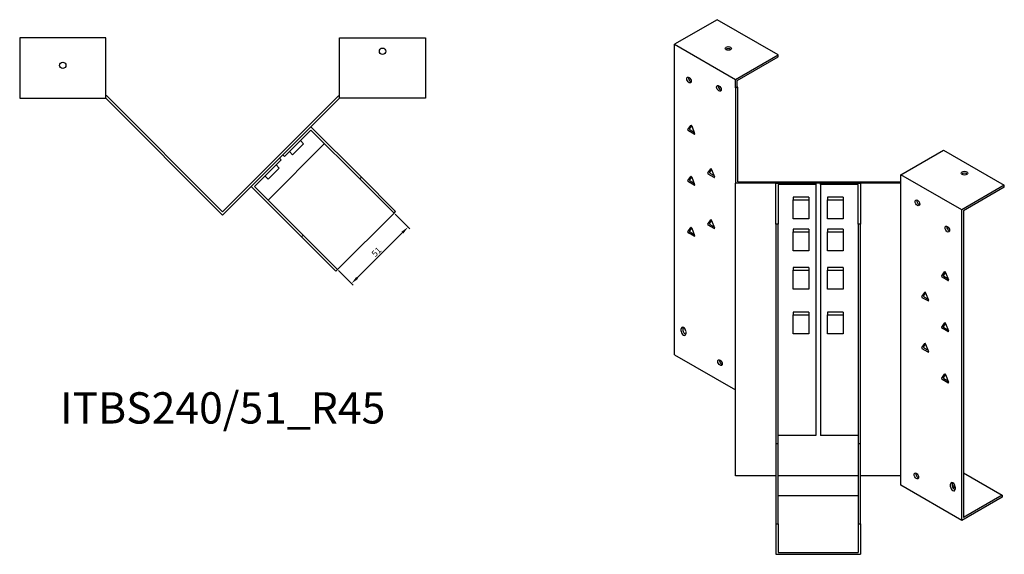
# Model space of a CAD drawing. Units: millimetres. Extents: x 688 to 1586, y 243 to 1205.
# Drawn here: x 957 to 1586, y 243 to 585 of the extents above; entities that cross this region are included whole.
import ezdxf

# ---------------------------------------------------------------- set-up
doc = ezdxf.new("R2010")
doc.units = ezdxf.units.MM
for name, color, linetype, lineweight in [('Dimensions', 1, 'Continuous', 20), ('Part', 7, 'Continuous', 25), ('Text', 7, 'Continuous', 25)]:
    doc.layers.add(name, color=color, linetype=linetype, lineweight=lineweight)
doc.styles.add('EU_style', font='arial.ttf')
doc.dimstyles.new('Dim_2D', dxfattribs={"dimtxt": 4, "dimasz": 5, "dimexe": 1.5, "dimexo": 1, "dimgap": 1, "dimtad": 1, "dimdec": 1, "dimdsep": 46, "dimtxsty": 'EU_style', "dimcen": 2.5, "dimclrd": 256, "dimclre": 256, "dimclrt": 256, "dimadec": 0, "dimazin": 0, "dimtfac": 1, "dimtdec": 1, "dimtmove": 0, "dimatfit": 3, "dimfxl": 1, "dimtolj": 1, "dimtzin": 0, "dimlwd": -1, "dimlwe": -1, "dimarcsym": 0})

# ---------------------------------------------------------------- blocks, each defined once
blk = doc.blocks.new('*D10')
at = {"layer": 'Defpoints', "color": 0, "transparency": 16777216}
for p in [(1196.06, 461.57), (1205.01, 452.62), (1160, 425.5)]:
    blk.add_point(p, dxfattribs=at)
at = {"layer": 'Dimensions', "transparency": 16777216}
for p, q in [((1196.77, 460.86), (1206.07, 451.56)), ((1172.48, 420.09), (1201.48, 449.08)), ((1160.71, 424.8), (1170.01, 415.49))]:
    blk.add_line(p, q, dxfattribs=at)
for points in [[(1200.89, 449.67), (1202.06, 448.49), (1205.01, 452.62)], [(1171.89, 420.68), (1173.07, 419.5), (1168.95, 416.56)]]:
    blk.add_solid(points, dxfattribs=at)
at = {"layer": 'Dimensions', "transparency": 16777216, "insert": (1184.83, 436.74), "char_height": 4, "attachment_point": 5, "rotation": 45, "style": 'EU_style'}
blk.add_mtext('\\A1;51', dxfattribs=at)

msp = doc.modelspace()

# ---------------------------------------------------------------- linework, layer by layer
at = {"layer": 'Part'}
for p, q in [((1402.56, 585.16), (1375.34, 569.44)), ((1441.45, 562.7), (1402.56, 585.16)), ((1011.95, 573.46), (956.95, 573.46)), ((956.95, 573.46), (956.95, 534.96)), ((1011.95, 534.96), (1011.95, 573.46)), ((1161.26, 534.96), (1161.26, 573.46)), ((1161.26, 573.46), (1216.26, 573.46)), ((1216.26, 573.46), (1216.26, 534.96)), ((1375.34, 371.03), (1375.34, 569.44)), ((1375.34, 569.44), (1414.23, 546.99)), ((1414.23, 546.99), (1441.45, 562.7)), ((1415.29, 546.37), (1441.45, 561.48)), ((1441.45, 561.48), (1441.45, 562.7)), ((1414.23, 541.68), (1414.23, 546.99)), ((1414.23, 541.68), (1415.29, 542.29)), ((1414.23, 541.68), (1414.23, 480.72)), ((1415.29, 542.29), (1415.29, 546.37)), ((1415.73, 542.04), (1415.29, 542.29)), ((1415.73, 481.59), (1415.73, 542.04)), ((956.95, 534.96), (1011.95, 534.96)), ((1012.57, 536.46), (1011.95, 536.46)), ((1011.95, 534.96), (1086.61, 460.3)), ((1086.61, 462.42), (1012.57, 536.46)), ((1086.61, 462.42), (1160.64, 536.46)), ((1161.26, 534.96), (1086.61, 460.3)), ((1160.64, 536.46), (1161.26, 536.46)), ((1216.26, 534.96), (1161.26, 534.96)), ((1125, 498.69), (1143.03, 516.72)), ((1143.03, 516.72), (1175.2, 484.55)), ((1383.8, 514.95), (1385.64, 517.57)), ((1386.15, 517.4), (1384.86, 515.56)), ((1386.25, 517.21), (1388.09, 512.48)), ((1143.03, 514.6), (1126.06, 497.63)), ((1174.14, 483.49), (1143.03, 514.6)), ((1387.78, 512.04), (1384.11, 514.16)), ((1385.17, 514.78), (1387.78, 513.27)), ((1151.68, 505.95), (1115.62, 469.89)), ((1131.22, 498.83), (1138.29, 505.9)), ((1136.31, 507.88), (1138.29, 505.9)), ((1126.06, 497.63), (1125, 498.69)), ((1129.24, 500.81), (1131.22, 498.83)), ((1519.81, 486.03), (1547.03, 501.75)), ((1547.03, 501.75), (1585.92, 479.3)), ((1104.85, 478.54), (1122.88, 496.57)), ((1123.94, 495.51), (1106.97, 478.54)), ((1120.75, 492.33), (1122.73, 490.35)), ((1122.88, 496.57), (1123.94, 495.51)), ((1113.68, 485.25), (1115.66, 483.27)), ((1115.66, 483.27), (1122.73, 490.35)), ((1175.2, 484.55), (1174.14, 483.49)), ((1197.12, 462.63), (1175.2, 484.55)), ((1383.8, 482.29), (1385.64, 484.91)), ((1386.15, 484.74), (1384.86, 482.9)), ((1386.25, 484.55), (1388.09, 479.82)), ((1396.53, 487.19), (1398.37, 489.81)), ((1400.51, 484.28), (1396.83, 486.4)), ((1398.88, 489.64), (1397.59, 487.8)), ((1397.9, 487.01), (1400.51, 485.51)), ((1398.98, 489.45), (1400.81, 484.72)), ((1519.81, 480.72), (1519.81, 486.03)), ((1558.7, 463.58), (1519.81, 486.03)), ((1137.02, 446.36), (1104.85, 478.54)), ((1106.97, 478.54), (1138.08, 447.42)), ((1174.14, 483.49), (1196.06, 461.57)), ((1387.78, 479.38), (1384.11, 481.5)), ((1385.17, 482.12), (1387.78, 480.61)), ((1519.81, 480.72), (1414.23, 480.72)), ((1414.23, 293.58), (1414.23, 480.72)), ((1415.73, 481.59), (1519.81, 481.59)), ((1440.02, 480.72), (1465.52, 480.72)), ((1440.02, 454.45), (1440.02, 480.72)), ((1465.52, 479.86), (1441.52, 479.86)), ((1441.52, 479.86), (1441.52, 454.45)), ((1465.52, 480.72), (1465.52, 479.86)), ((1465.52, 479.86), (1465.52, 319.42)), ((1468.52, 480.72), (1494.02, 480.72)), ((1468.52, 479.86), (1468.52, 480.72)), ((1492.52, 479.86), (1468.52, 479.86)), ((1468.52, 479.86), (1468.52, 319.42)), ((1492.52, 454.45), (1492.52, 479.86)), ((1494.02, 480.72), (1494.02, 454.45)), ((1519.81, 293.58), (1519.81, 480.72)), ((1585.92, 479.3), (1558.7, 463.58)), ((1585.92, 478.07), (1559.76, 462.97)), ((1585.92, 478.07), (1585.92, 479.3)), ((1451.02, 471.69), (1451.02, 470.08)), ((1461.02, 471.69), (1451.02, 471.69)), ((1451.02, 457.83), (1451.02, 470.08)), ((1451.02, 470.08), (1461.02, 470.08)), ((1461.02, 471.69), (1461.02, 470.08)), ((1461.02, 470.08), (1461.02, 457.83)), ((1473.02, 471.69), (1473.02, 470.08)), ((1483.02, 471.69), (1473.02, 471.69)), ((1473.02, 457.83), (1473.02, 470.08)), ((1473.02, 470.08), (1483.02, 470.08)), ((1483.02, 471.69), (1483.02, 470.08)), ((1483.02, 470.08), (1483.02, 457.83)), ((1160, 425.5), (1196.06, 461.57)), ((1196.06, 461.57), (1197.12, 462.63)), ((1558.7, 265.17), (1558.7, 463.58)), ((1559.76, 462.97), (1559.76, 267.01)), ((1396.53, 454.53), (1398.37, 457.15)), ((1400.51, 451.62), (1396.83, 453.74)), ((1398.88, 456.98), (1397.59, 455.14)), ((1397.9, 454.35), (1400.51, 452.85)), ((1398.98, 456.79), (1400.81, 452.06)), ((1441.52, 454.45), (1440.02, 454.45)), ((1440.02, 454.45), (1440.02, 314.18)), ((1441.52, 314.18), (1441.52, 454.45)), ((1461.02, 457.83), (1451.02, 457.83)), ((1483.02, 457.83), (1473.02, 457.83)), ((1492.52, 454.45), (1492.52, 314.18)), ((1494.02, 454.45), (1492.52, 454.45)), ((1494.02, 314.18), (1494.02, 454.45)), ((1138.08, 447.42), (1137.02, 446.36)), ((1160, 425.5), (1138.08, 447.42)), ((1383.8, 449.63), (1385.64, 452.25)), ((1387.78, 446.72), (1384.11, 448.84)), ((1386.15, 452.08), (1384.86, 450.25)), ((1385.17, 449.46), (1387.78, 447.95)), ((1386.25, 451.89), (1388.09, 447.16)), ((1461.02, 451.28), (1451.02, 451.28)), ((1451.02, 451.28), (1451.02, 449.66)), ((1451.02, 449.66), (1461.02, 449.66)), ((1451.02, 437.42), (1451.02, 449.66)), ((1461.02, 451.28), (1461.02, 449.66)), ((1461.02, 449.66), (1461.02, 437.42)), ((1483.02, 451.28), (1473.02, 451.28)), ((1473.02, 451.28), (1473.02, 449.66)), ((1473.02, 449.66), (1483.02, 449.66)), ((1473.02, 437.42), (1473.02, 449.66)), ((1483.02, 451.28), (1483.02, 449.66)), ((1483.02, 449.66), (1483.02, 437.42)), ((1137.02, 446.36), (1158.94, 424.44)), ((1461.02, 437.42), (1451.02, 437.42)), ((1483.02, 437.42), (1473.02, 437.42)), ((1158.94, 424.44), (1160, 425.5)), ((1461.02, 426.79), (1451.02, 426.79)), ((1451.02, 426.79), (1451.02, 425.17)), ((1451.02, 425.17), (1461.02, 425.17)), ((1451.02, 412.92), (1451.02, 425.17)), ((1461.02, 426.79), (1461.02, 425.17)), ((1461.02, 425.17), (1461.02, 412.92)), ((1483.02, 426.79), (1473.02, 426.79)), ((1473.02, 426.79), (1473.02, 425.17)), ((1473.02, 425.17), (1483.02, 425.17)), ((1473.02, 412.92), (1473.02, 425.17)), ((1483.02, 426.79), (1483.02, 425.17)), ((1483.02, 425.17), (1483.02, 412.92)), ((1545.95, 421.34), (1547.79, 423.95)), ((1548.3, 423.78), (1547.01, 421.95)), ((1548.4, 423.6), (1550.23, 418.86)), ((1549.93, 418.43), (1546.25, 420.55)), ((1547.31, 421.16), (1549.93, 419.65)), ((1461.02, 412.92), (1451.02, 412.92)), ((1483.02, 412.92), (1473.02, 412.92)), ((1533.22, 408.27), (1535.06, 410.89)), ((1535.57, 410.72), (1534.28, 408.88)), ((1535.67, 410.53), (1537.51, 405.8)), ((1537.2, 405.36), (1533.53, 407.48)), ((1534.59, 408.1), (1537.2, 406.59)), ((1461.02, 398.21), (1451.02, 398.21)), ((1451.02, 398.21), (1451.02, 396.59)), ((1451.02, 396.59), (1461.02, 396.59)), ((1451.02, 384.34), (1451.02, 396.59)), ((1461.02, 398.21), (1461.02, 396.59)), ((1461.02, 396.59), (1461.02, 384.34)), ((1483.02, 398.21), (1473.02, 398.21)), ((1473.02, 398.21), (1473.02, 396.59)), ((1473.02, 396.59), (1483.02, 396.59)), ((1473.02, 384.34), (1473.02, 396.59)), ((1483.02, 398.21), (1483.02, 396.59)), ((1483.02, 396.59), (1483.02, 384.34)), ((1545.95, 388.68), (1547.79, 391.29)), ((1548.3, 391.12), (1547.01, 389.29)), ((1548.4, 390.94), (1550.23, 386.2)), ((1379.58, 385.97), (1379.58, 387.61)), ((1380.64, 388.22), (1380.64, 386.59)), ((1382.41, 385.97), (1382.41, 384.34)), ((1461.02, 384.34), (1451.02, 384.34)), ((1483.02, 384.34), (1473.02, 384.34)), ((1549.93, 385.77), (1546.25, 387.89)), ((1547.31, 388.5), (1549.93, 386.99)), ((1533.22, 375.61), (1535.06, 378.23)), ((1535.57, 378.06), (1534.28, 376.23)), ((1535.67, 377.87), (1537.51, 373.14)), ((1537.2, 372.7), (1533.53, 374.82)), ((1534.59, 375.44), (1537.2, 373.93)), ((1375.34, 371.03), (1414.23, 348.58)), ((1545.95, 356.02), (1547.79, 358.63)), ((1549.93, 353.11), (1546.25, 355.23)), ((1548.3, 358.46), (1547.01, 356.63)), ((1547.31, 355.84), (1549.93, 354.33)), ((1548.4, 358.28), (1550.23, 353.54)), ((1465.52, 319.42), (1441.52, 319.42)), ((1492.52, 319.42), (1468.52, 319.42)), ((1440.02, 314.18), (1441.52, 314.18)), ((1440.02, 314.18), (1440.02, 262.97)), ((1441.52, 262.97), (1441.52, 314.18)), ((1492.52, 314.18), (1492.52, 262.97)), ((1492.52, 314.18), (1494.02, 314.18)), ((1494.02, 262.97), (1494.02, 314.18)), ((1440.02, 293.58), (1414.23, 293.58)), ((1492.52, 293.58), (1441.52, 293.58)), ((1519.81, 293.58), (1494.02, 293.58)), ((1519.81, 287.62), (1519.81, 293.58)), ((1529.41, 294.39), (1530.22, 294.86)), ((1559.76, 295.58), (1584.51, 281.29)), ((1558.7, 265.17), (1519.81, 287.62)), ((1551.63, 286.64), (1551.63, 288.28)), ((1552.69, 288.89), (1552.69, 287.26)), ((1554.46, 286.64), (1554.46, 285.01)), ((1492.52, 280.92), (1441.52, 280.92)), ((1584.51, 280.07), (1558.7, 265.17)), ((1584.51, 281.29), (1559.76, 267.01)), ((1584.51, 281.29), (1584.51, 280.07)), ((1440.02, 262.97), (1441.52, 262.97)), ((1440.02, 262.97), (1440.02, 243.46)), ((1441.52, 262.97), (1441.52, 244.68)), ((1492.52, 262.97), (1492.52, 244.68)), ((1492.52, 262.97), (1494.02, 262.97)), ((1494.02, 262.97), (1494.02, 243.46)), ((1440.02, 243.46), (1494.02, 243.46)), ((1441.52, 244.68), (1492.52, 244.68))]:
    msp.add_line(p, q, dxfattribs=at)
for centre in [(1188.76, 564.96), (984.45, 555.96)]:
    msp.add_circle(centre, 2.05, dxfattribs=at)
for centre, major_axis in [((1409.63, 566.79), (2.05, 0)), ((1384.53, 546.58), (-1.03, 1.78)), ((1403.62, 541.27), (-1.03, 1.78)), ((1560.47, 487.05), (2.05, 0)), ((1530.41, 468.07), (-1.03, 1.78)), ((1549.51, 451.33), (-1.03, 1.78)), ((1404.33, 365.97), (-1.03, 1.78)), ((1529.71, 293.58), (-1.03, 1.78))]:
    msp.add_ellipse(centre, major_axis=major_axis, ratio=0.57735, dxfattribs=at)
for centre, major_axis, start_param, end_param in [((1409.63, 565.56), (-2.05, 0), 3.685397, 5.739381), ((1385.59, 547.19), (1.03, -1.78), 3.685397, 5.739381), ((1404.68, 541.88), (1.03, -1.78), 3.685397, 5.739381), ((1385.94, 517.19), (-0.25, 0.433), 4.45059, 6.544985), ((1384.11, 514.57), (-0.25, 0.433), 0.261799, 2.356194), ((1385.17, 515.18), (-0.25, 0.433), 0.261799, 2.356194), ((1387.78, 512.45), (0.25, -0.433), 5.497787, 7.592182), ((1385.94, 484.53), (-0.25, 0.433), 4.45059, 6.544985), ((1396.83, 486.81), (-0.25, 0.433), 0.261799, 2.356194), ((1397.9, 487.42), (-0.25, 0.433), 0.261799, 2.356194), ((1398.67, 489.42), (-0.25, 0.433), 4.45059, 6.544985), ((1400.51, 484.69), (0.25, -0.433), 5.497787, 7.592182), ((1560.47, 485.83), (-2.05, 0), 3.685397, 5.739381), ((1384.11, 481.91), (-0.25, 0.433), 0.261799, 2.356194), ((1385.17, 482.52), (-0.25, 0.433), 0.261799, 2.356194), ((1387.78, 479.79), (0.25, -0.433), 5.497787, 7.592182), ((1531.47, 468.68), (1.03, -1.78), 3.685397, 5.739381), ((1396.83, 454.15), (-0.25, 0.433), 0.261799, 2.356194), ((1397.9, 454.76), (-0.25, 0.433), 0.261799, 2.356194), ((1398.67, 456.76), (-0.25, 0.433), 4.45059, 6.544985), ((1550.57, 451.94), (1.03, -1.78), 3.685397, 5.739381), ((1384.11, 449.25), (-0.25, 0.433), 0.261799, 2.356194), ((1385.17, 449.86), (-0.25, 0.433), 0.261799, 2.356194), ((1385.94, 451.87), (-0.25, 0.433), 4.45059, 6.544985), ((1387.78, 447.13), (0.25, -0.433), 5.497787, 7.592182), ((1400.51, 452.03), (0.25, -0.433), 5.497787, 7.592182), ((1547.31, 421.57), (-0.25, 0.433), 0.261799, 2.356194), ((1548.09, 423.57), (-0.25, 0.433), 4.45059, 6.544985), ((1546.25, 420.96), (-0.25, 0.433), 0.261799, 2.356194), ((1549.93, 418.83), (0.25, -0.433), 5.497787, 7.592182), ((1534.59, 408.5), (-0.25, 0.433), 0.261799, 2.356194), ((1535.36, 410.51), (-0.25, 0.433), 4.45059, 6.544985), ((1533.53, 407.89), (-0.25, 0.433), 0.261799, 2.356194), ((1537.2, 405.77), (0.25, -0.433), 5.497787, 7.592182), ((1548.09, 390.91), (-0.25, 0.433), 4.45059, 6.544985), ((1380.99, 386.79), (-1, 1.73), 3.926991, 7.068583), ((1380.99, 385.16), (1, -1.73), 3.926991, 7.068583), ((1382.05, 387.4), (1, -1.73), 3.700583, 3.926991), ((1382.05, 385.77), (1, -1.73), 3.926991, 5.724195), ((1546.25, 388.3), (-0.25, 0.433), 0.261799, 2.356194), ((1547.31, 388.91), (-0.25, 0.433), 0.261799, 2.356194), ((1549.93, 386.17), (0.25, -0.433), 5.497787, 7.592182), ((1535.36, 377.85), (-0.25, 0.433), 4.45059, 6.544985), ((1533.53, 375.23), (-0.25, 0.433), 0.261799, 2.356194), ((1534.59, 375.84), (-0.25, 0.433), 0.261799, 2.356194), ((1537.2, 373.11), (0.25, -0.433), 5.497787, 7.592182), ((1405.39, 366.58), (1.03, -1.78), 3.685397, 5.739381), ((1548.09, 358.25), (-0.25, 0.433), 4.45059, 6.544985), ((1546.25, 355.64), (-0.25, 0.433), 0.261799, 2.356194), ((1547.31, 356.25), (-0.25, 0.433), 0.261799, 2.356194), ((1549.93, 353.51), (0.25, -0.433), 5.497787, 7.592182), ((1530.77, 294.2), (1.03, -1.78), 3.685397, 5.739381), ((1553.04, 287.46), (-1, 1.73), 3.926991, 7.068583), ((1553.04, 285.83), (1, -1.73), 3.926991, 7.068583), ((1554.1, 288.07), (1, -1.73), 3.700583, 3.926991), ((1554.1, 286.44), (1, -1.73), 3.926991, 5.724195), ((1555.52, 287.01), (-2.05, 0), 5.457401, 7.310177), ((1555.52, 285.79), (-2.05, 0), 5.259603, 5.739381)]:
    msp.add_ellipse(centre, major_axis=major_axis, ratio=0.57735, start_param=start_param, end_param=end_param, dxfattribs=at)

# ---------------------------------------------------------------- texts
at = {"layer": 'Text', "insert": (1086.61, 334.44), "char_height": 20, "width": 343.6746, "attachment_point": 5, "style": 'EU_style'}
msp.add_mtext('{ITBS240/51_R45}', dxfattribs=at)

# ---------------------------------------------------------------- dimensions: what is measured, and where the dimension line sits
at = {"layer": 'Dimensions'}
dim = msp.add_aligned_dim(p1=(1160, 425.5), p2=(1196.06, 461.57), distance=-12.66, dimstyle='Dim_2D', dxfattribs=at)
dim.commit()
dim.dimension.update_dxf_attribs({"geometry": '*D10', "text_midpoint": (1184.83, 436.74)})

doc.saveas('drawing.dxf')
